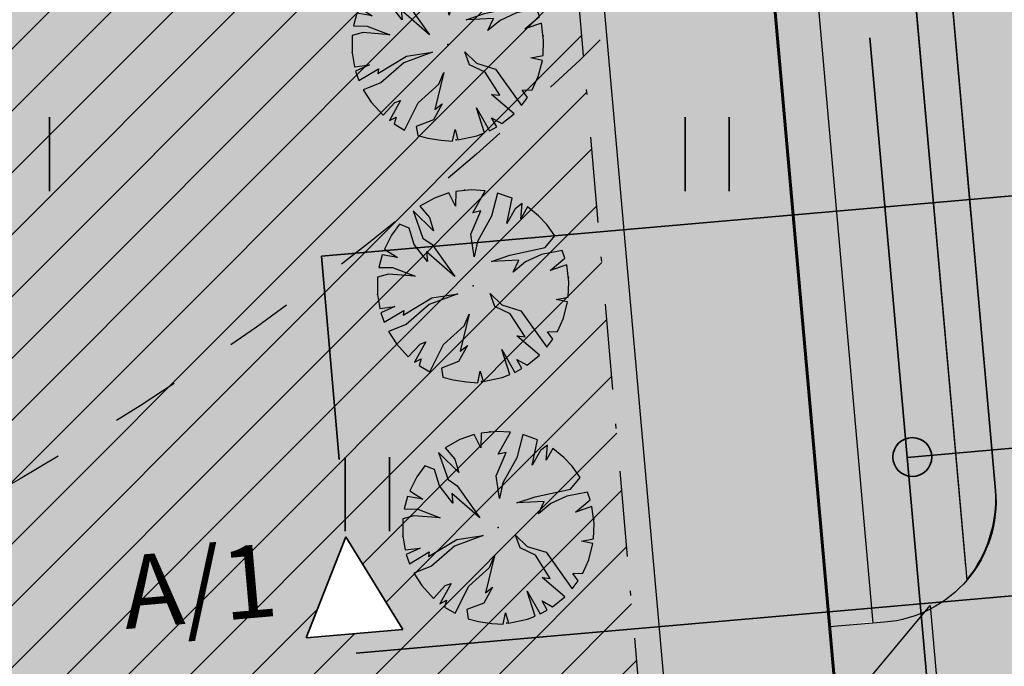
# Model space of a CAD drawing. Units: metres. Extents: x 416496 to 416982, y 6461495 to 6461774.
# Drawn here: x 416612 to 416632, y 6461647 to 6461661 of the extents above; entities that cross this region are included whole.
import ezdxf

# ---------------------------------------------------------------- set-up
doc = ezdxf.new("R2010")
doc.units = ezdxf.units.M
doc.header["$LTSCALE"] = 0.5
for name, pattern in [('Dashed', [5.644444, 2.822222, -2.822222]), ('Dot & Dashed', [6.702778, 3.527778, -1.763889, 0, -1.411111]), ('Wipeout_Contour', [2, 0, -2])]:
    doc.linetypes.add(name, pattern=pattern)
for name, color, linetype in [('_plan. puud', 7, 'Continuous'), ('Arcs_Circles', 7, 'Continuous'), ('Fills', 7, 'Continuous'), ('HALJASTUS', 7, 'Continuous'), ('Lines', 7, 'Continuous'), ('Section_Elevation', 7, 'Continuous'), ('VEETRASS_UUS', 7, 'Continuous')]:
    doc.layers.add(name, color=color, linetype=linetype)
doc.styles.add('GENERATED_STYLE_3', font='ARIAL.TTF')
doc.linetypes.add('teekaitse', pattern='A,0,[2,03 Põhijoonis1.Shx,S=0.095238,R=0,X=0,Y=0],-13,0', length=13)

# ---------------------------------------------------------------- blocks, each defined once
blk = doc.blocks.new('Tree 1 Plan 70_17', base_point=(416628.557, 6461477.213))
at = {"layer": '_plan. puud', "linetype": 'Continuous', "lineweight": 35, "true_color": 0x029d21}
blk.add_hatch(color=104, dxfattribs=at).paths.add_polyline_path([(416627.468, 6461475.563), (416627.483, 6461475.768), (416627.323, 6461475.669), (416627.168, 6461475.807), (416627.963, 6461476.279), (416628.119, 6461476.655), (416628.37, 6461476.874), (416628.099, 6461476.801), (416627.921, 6461476.498), (416627.421, 6461476.238), (416627.452, 6461476.404), (416627.015, 6461475.977), (416626.835, 6461476.243), (416626.972, 6461476.446), (416626.775, 6461476.358), (416626.709, 6461476.512), (416627.202, 6461476.738), (416626.673, 6461476.617), (416626.629, 6461476.78), (416626.581, 6461477.176), (416626.795, 6461477.218), (416626.566, 6461477.291), (416626.605, 6461477.52), (416626.667, 6461477.789), (416626.743, 6461477.995), (416626.931, 6461478.01), (416627.035, 6461477.645), (416627.348, 6461477.437), (416627.244, 6461477.593), (416627.984, 6461477.343), (416627.754, 6461477.468), (416627.41, 6461477.927), (416626.878, 6461478.254), (416627.024, 6461478.459), (416627.16, 6461478.406), (416627.101, 6461478.549), (416627.494, 6461478.281), (416627.462, 6461478.406), (416627.221, 6461478.669), (416627.509, 6461478.888), (416627.777, 6461479.028), (416627.89, 6461478.657), (416628.255, 6461478.146), (416628.422, 6461477.541), (416628.39, 6461478.083), (416628.088, 6461478.698), (416628.182, 6461478.678), (416627.975, 6461479.101), (416628.173, 6461479.151), (416628.276, 6461478.855), (416628.267, 6461479.167), (416628.557, 6461479.189), (416628.912, 6461479.157), (416628.954, 6461478.928), (416628.86, 6461478.386), (416629.079, 6461478.834), (416629.109, 6461479.11), (416629.359, 6461479.019), (416629.277, 6461478.709), (416629.472, 6461478.964), (416629.746, 6461478.792), (416629.957, 6461478.607), (416629.861, 6461478.417), (416629.517, 6461478.344), (416629.141, 6461478.104), (416629.339, 6461478.104), (416628.787, 6461477.572), (416629.485, 6461477.979), (416629.631, 6461478.156), (416630.206, 6461478.303), (416629.756, 6461477.927), (416630.038, 6461477.979), (416630.291, 6461478.162), (416630.43, 6461477.845), (416630.507, 6461477.539), (416630.226, 6461477.426), (416630.525, 6461477.396), (416630.529, 6461477.072), (416630.488, 6461476.792), (416630.059, 6461477.082), (416630.08, 6461476.915), (416629.621, 6461477.166), (416629.152, 6461477.134), (416629.464, 6461477.04), (416629.955, 6461476.707), (416630.417, 6461476.543), (416630.284, 6461476.25), (416629.777, 6461476.404), (416630.059, 6461476.206), (416630.158, 6461476.053), (416629.85, 6461476.112), (416630.082, 6461475.954), (416629.877, 6461475.742), (416629.685, 6461475.589), (416629.435, 6461475.442), (416629.214, 6461475.664), (416629.12, 6461476.404), (416629.027, 6461476.79), (416629.006, 6461476.227), (416628.766, 6461476.363), (416628.954, 6461476.092), (416629.079, 6461475.748), (416629.121, 6461475.318), (416628.962, 6461475.278), (416628.735, 6461475.602), (416628.819, 6461475.253), (416628.464, 6461475.238), (416628.153, 6461475.278), (416628.13, 6461475.529), (416628.057, 6461475.3), (416627.734, 6461475.416)], flags=0)
at = {"layer": '_plan. puud', "linetype": 'Continuous'}
for p, q in [((416628.173, 6461479.151), (416627.975, 6461479.101)), ((416627.975, 6461479.101), (416628.182, 6461478.678)), ((416628.276, 6461478.855), (416628.173, 6461479.151)), ((416628.557, 6461479.189), (416628.267, 6461479.167)), ((416628.267, 6461479.167), (416628.276, 6461478.855)), ((416628.912, 6461479.157), (416628.557, 6461479.189)), ((416628.954, 6461478.928), (416628.912, 6461479.157)), ((416629.109, 6461479.11), (416629.079, 6461478.834)), ((416629.359, 6461479.019), (416629.109, 6461479.11)), ((416627.509, 6461478.888), (416627.221, 6461478.669)), ((416627.777, 6461479.028), (416627.509, 6461478.888)), ((416627.89, 6461478.657), (416627.777, 6461479.028)), ((416628.86, 6461478.386), (416628.954, 6461478.928)), ((416629.277, 6461478.709), (416629.359, 6461479.019)), ((416629.472, 6461478.964), (416629.277, 6461478.709)), ((416629.746, 6461478.792), (416629.472, 6461478.964)), ((416628.182, 6461478.678), (416628.088, 6461478.698)), ((416628.088, 6461478.698), (416628.39, 6461478.083)), ((416629.079, 6461478.834), (416628.86, 6461478.386)), ((416629.957, 6461478.607), (416629.746, 6461478.792)), ((416627.494, 6461478.281), (416627.101, 6461478.549)), ((416627.101, 6461478.549), (416627.16, 6461478.406)), ((416627.221, 6461478.669), (416627.462, 6461478.406)), ((416628.255, 6461478.146), (416627.89, 6461478.657)), ((416629.861, 6461478.417), (416629.957, 6461478.607)), ((416627.024, 6461478.459), (416626.878, 6461478.254)), ((416627.16, 6461478.406), (416627.024, 6461478.459)), ((416627.462, 6461478.406), (416627.494, 6461478.281)), ((416629.141, 6461478.104), (416629.517, 6461478.344)), ((416629.517, 6461478.344), (416629.861, 6461478.417)), ((416630.206, 6461478.303), (416629.631, 6461478.156)), ((416629.756, 6461477.927), (416630.206, 6461478.303)), ((416626.878, 6461478.254), (416627.41, 6461477.927)), ((416628.422, 6461477.541), (416628.255, 6461478.146)), ((416628.39, 6461478.083), (416628.422, 6461477.541)), ((416628.787, 6461477.572), (416629.339, 6461478.104)), ((416629.339, 6461478.104), (416629.141, 6461478.104)), ((416629.631, 6461478.156), (416629.485, 6461477.979)), ((416630.291, 6461478.162), (416630.038, 6461477.979)), ((416630.43, 6461477.845), (416630.291, 6461478.162)), ((416626.743, 6461477.995), (416626.667, 6461477.789)), ((416626.931, 6461478.01), (416626.743, 6461477.995)), ((416627.035, 6461477.645), (416626.931, 6461478.01)), ((416627.41, 6461477.927), (416627.754, 6461477.468)), ((416629.485, 6461477.979), (416628.787, 6461477.572)), ((416630.038, 6461477.979), (416629.756, 6461477.927)), ((416626.667, 6461477.789), (416626.605, 6461477.52)), ((416630.507, 6461477.539), (416630.43, 6461477.845)), ((416626.605, 6461477.52), (416626.566, 6461477.291)), ((416627.348, 6461477.437), (416627.035, 6461477.645)), ((416627.984, 6461477.343), (416627.244, 6461477.593)), ((416627.244, 6461477.593), (416627.348, 6461477.437)), ((416627.754, 6461477.468), (416627.984, 6461477.343)), ((416630.226, 6461477.426), (416630.507, 6461477.539)), ((416626.566, 6461477.291), (416626.795, 6461477.218)), ((416630.525, 6461477.396), (416630.226, 6461477.426)), ((416630.529, 6461477.072), (416630.525, 6461477.396)), ((416626.795, 6461477.218), (416626.581, 6461477.176)), ((416626.581, 6461477.176), (416626.629, 6461476.78)), ((416629.152, 6461477.134), (416629.621, 6461477.166)), ((416629.464, 6461477.04), (416629.152, 6461477.134)), ((416629.621, 6461477.166), (416630.08, 6461476.915)), ((416630.08, 6461476.915), (416630.059, 6461477.082)), ((416630.059, 6461477.082), (416630.488, 6461476.792)), ((416630.488, 6461476.792), (416630.529, 6461477.072)), ((416628.099, 6461476.801), (416628.37, 6461476.874)), ((416628.37, 6461476.874), (416628.119, 6461476.655)), ((416629.955, 6461476.707), (416629.464, 6461477.04)), ((416626.629, 6461476.78), (416626.673, 6461476.617)), ((416626.673, 6461476.617), (416627.202, 6461476.738)), ((416627.202, 6461476.738), (416626.709, 6461476.512)), ((416627.921, 6461476.498), (416628.099, 6461476.801)), ((416628.119, 6461476.655), (416627.963, 6461476.279)), ((416629.006, 6461476.227), (416629.027, 6461476.79)), ((416629.027, 6461476.79), (416629.12, 6461476.404)), ((416630.417, 6461476.543), (416629.955, 6461476.707)), ((416626.709, 6461476.512), (416626.775, 6461476.358)), ((416627.421, 6461476.238), (416627.921, 6461476.498)), ((416630.284, 6461476.25), (416630.417, 6461476.543)), ((416626.775, 6461476.358), (416626.972, 6461476.446)), ((416626.972, 6461476.446), (416626.835, 6461476.243)), ((416627.015, 6461475.977), (416627.452, 6461476.404)), ((416627.963, 6461476.279), (416627.168, 6461475.807)), ((416627.452, 6461476.404), (416627.421, 6461476.238)), ((416628.954, 6461476.092), (416628.766, 6461476.363)), ((416628.766, 6461476.363), (416629.006, 6461476.227)), ((416629.12, 6461476.404), (416629.214, 6461475.664)), ((416630.059, 6461476.206), (416629.777, 6461476.404)), ((416629.777, 6461476.404), (416630.284, 6461476.25)), ((416626.835, 6461476.243), (416627.015, 6461475.977)), ((416629.079, 6461475.748), (416628.954, 6461476.092)), ((416630.082, 6461475.954), (416629.85, 6461476.112)), ((416629.85, 6461476.112), (416630.158, 6461476.053)), ((416630.158, 6461476.053), (416630.059, 6461476.206)), ((416629.877, 6461475.742), (416630.082, 6461475.954)), ((416627.168, 6461475.807), (416627.323, 6461475.669)), ((416627.323, 6461475.669), (416627.483, 6461475.768)), ((416627.483, 6461475.768), (416627.468, 6461475.563)), ((416629.121, 6461475.318), (416629.079, 6461475.748)), ((416629.214, 6461475.664), (416629.435, 6461475.442)), ((416629.685, 6461475.589), (416629.877, 6461475.742)), ((416627.468, 6461475.563), (416627.734, 6461475.416)), ((416628.057, 6461475.3), (416628.13, 6461475.529)), ((416628.13, 6461475.529), (416628.153, 6461475.278)), ((416628.819, 6461475.253), (416628.735, 6461475.602)), ((416628.735, 6461475.602), (416628.962, 6461475.278)), ((416629.435, 6461475.442), (416629.685, 6461475.589)), ((416627.734, 6461475.416), (416628.057, 6461475.3)), ((416628.153, 6461475.278), (416628.464, 6461475.238)), ((416628.464, 6461475.238), (416628.819, 6461475.253)), ((416628.962, 6461475.278), (416629.121, 6461475.318))]:
    blk.add_line(p, q, dxfattribs=at)
for p in [(416628.557, 6461479.189), (416626.581, 6461477.213), (416628.557, 6461477.213), (416628.557, 6461477.213), (416630.534, 6461477.213), (416628.557, 6461475.236)]:
    blk.add_point(p, dxfattribs=at)
blk = doc.blocks.new('Tree 1 Plan 70_18', base_point=(416628.557, 6461477.213))
at = {"layer": '_plan. puud', "linetype": 'Continuous', "lineweight": 35, "true_color": 0x029d21}
blk.add_hatch(color=104, dxfattribs=at).paths.add_polyline_path([(416627.468, 6461475.563), (416627.483, 6461475.768), (416627.323, 6461475.669), (416627.168, 6461475.807), (416627.963, 6461476.279), (416628.119, 6461476.655), (416628.37, 6461476.874), (416628.099, 6461476.801), (416627.921, 6461476.498), (416627.421, 6461476.238), (416627.452, 6461476.404), (416627.015, 6461475.977), (416626.835, 6461476.243), (416626.972, 6461476.446), (416626.775, 6461476.358), (416626.709, 6461476.512), (416627.202, 6461476.738), (416626.673, 6461476.617), (416626.629, 6461476.78), (416626.581, 6461477.176), (416626.795, 6461477.218), (416626.566, 6461477.291), (416626.605, 6461477.52), (416626.667, 6461477.789), (416626.743, 6461477.995), (416626.931, 6461478.01), (416627.035, 6461477.645), (416627.348, 6461477.437), (416627.244, 6461477.593), (416627.984, 6461477.343), (416627.754, 6461477.468), (416627.41, 6461477.927), (416626.878, 6461478.254), (416627.024, 6461478.459), (416627.16, 6461478.406), (416627.101, 6461478.549), (416627.494, 6461478.281), (416627.462, 6461478.406), (416627.221, 6461478.669), (416627.509, 6461478.888), (416627.777, 6461479.028), (416627.89, 6461478.657), (416628.255, 6461478.146), (416628.422, 6461477.541), (416628.39, 6461478.083), (416628.088, 6461478.698), (416628.182, 6461478.678), (416627.975, 6461479.101), (416628.173, 6461479.151), (416628.276, 6461478.855), (416628.267, 6461479.167), (416628.557, 6461479.189), (416628.912, 6461479.157), (416628.954, 6461478.928), (416628.86, 6461478.386), (416629.079, 6461478.834), (416629.109, 6461479.11), (416629.359, 6461479.019), (416629.277, 6461478.709), (416629.472, 6461478.964), (416629.746, 6461478.792), (416629.957, 6461478.607), (416629.861, 6461478.417), (416629.517, 6461478.344), (416629.141, 6461478.104), (416629.339, 6461478.104), (416628.787, 6461477.572), (416629.485, 6461477.979), (416629.631, 6461478.156), (416630.206, 6461478.303), (416629.756, 6461477.927), (416630.038, 6461477.979), (416630.291, 6461478.162), (416630.43, 6461477.845), (416630.507, 6461477.539), (416630.226, 6461477.426), (416630.525, 6461477.396), (416630.529, 6461477.072), (416630.488, 6461476.792), (416630.059, 6461477.082), (416630.08, 6461476.915), (416629.621, 6461477.166), (416629.152, 6461477.134), (416629.464, 6461477.04), (416629.955, 6461476.707), (416630.417, 6461476.543), (416630.284, 6461476.25), (416629.777, 6461476.404), (416630.059, 6461476.206), (416630.158, 6461476.053), (416629.85, 6461476.112), (416630.082, 6461475.954), (416629.877, 6461475.742), (416629.685, 6461475.589), (416629.435, 6461475.442), (416629.214, 6461475.664), (416629.12, 6461476.404), (416629.027, 6461476.79), (416629.006, 6461476.227), (416628.766, 6461476.363), (416628.954, 6461476.092), (416629.079, 6461475.748), (416629.121, 6461475.318), (416628.962, 6461475.278), (416628.735, 6461475.602), (416628.819, 6461475.253), (416628.464, 6461475.238), (416628.153, 6461475.278), (416628.13, 6461475.529), (416628.057, 6461475.3), (416627.734, 6461475.416)], flags=0)
at = {"layer": '_plan. puud', "linetype": 'Continuous'}
for p, q in [((416628.173, 6461479.151), (416627.975, 6461479.101)), ((416627.975, 6461479.101), (416628.182, 6461478.678)), ((416628.276, 6461478.855), (416628.173, 6461479.151)), ((416628.557, 6461479.189), (416628.267, 6461479.167)), ((416628.267, 6461479.167), (416628.276, 6461478.855)), ((416628.912, 6461479.157), (416628.557, 6461479.189)), ((416628.954, 6461478.928), (416628.912, 6461479.157)), ((416629.109, 6461479.11), (416629.079, 6461478.834)), ((416629.359, 6461479.019), (416629.109, 6461479.11)), ((416627.509, 6461478.888), (416627.221, 6461478.669)), ((416627.777, 6461479.028), (416627.509, 6461478.888)), ((416627.89, 6461478.657), (416627.777, 6461479.028)), ((416628.86, 6461478.386), (416628.954, 6461478.928)), ((416629.277, 6461478.709), (416629.359, 6461479.019)), ((416629.472, 6461478.964), (416629.277, 6461478.709)), ((416629.746, 6461478.792), (416629.472, 6461478.964)), ((416628.182, 6461478.678), (416628.088, 6461478.698)), ((416628.088, 6461478.698), (416628.39, 6461478.083)), ((416629.079, 6461478.834), (416628.86, 6461478.386)), ((416629.957, 6461478.607), (416629.746, 6461478.792)), ((416627.494, 6461478.281), (416627.101, 6461478.549)), ((416627.101, 6461478.549), (416627.16, 6461478.406)), ((416627.221, 6461478.669), (416627.462, 6461478.406)), ((416628.255, 6461478.146), (416627.89, 6461478.657)), ((416629.861, 6461478.417), (416629.957, 6461478.607)), ((416627.024, 6461478.459), (416626.878, 6461478.254)), ((416627.16, 6461478.406), (416627.024, 6461478.459)), ((416627.462, 6461478.406), (416627.494, 6461478.281)), ((416629.141, 6461478.104), (416629.517, 6461478.344)), ((416629.517, 6461478.344), (416629.861, 6461478.417)), ((416630.206, 6461478.303), (416629.631, 6461478.156)), ((416629.756, 6461477.927), (416630.206, 6461478.303)), ((416626.878, 6461478.254), (416627.41, 6461477.927)), ((416628.422, 6461477.541), (416628.255, 6461478.146)), ((416628.39, 6461478.083), (416628.422, 6461477.541)), ((416628.787, 6461477.572), (416629.339, 6461478.104)), ((416629.339, 6461478.104), (416629.141, 6461478.104)), ((416629.631, 6461478.156), (416629.485, 6461477.979)), ((416630.291, 6461478.162), (416630.038, 6461477.979)), ((416630.43, 6461477.845), (416630.291, 6461478.162)), ((416626.743, 6461477.995), (416626.667, 6461477.789)), ((416626.931, 6461478.01), (416626.743, 6461477.995)), ((416627.035, 6461477.645), (416626.931, 6461478.01)), ((416627.41, 6461477.927), (416627.754, 6461477.468)), ((416629.485, 6461477.979), (416628.787, 6461477.572)), ((416630.038, 6461477.979), (416629.756, 6461477.927)), ((416626.667, 6461477.789), (416626.605, 6461477.52)), ((416630.507, 6461477.539), (416630.43, 6461477.845)), ((416626.605, 6461477.52), (416626.566, 6461477.291)), ((416627.348, 6461477.437), (416627.035, 6461477.645)), ((416627.984, 6461477.343), (416627.244, 6461477.593)), ((416627.244, 6461477.593), (416627.348, 6461477.437)), ((416627.754, 6461477.468), (416627.984, 6461477.343)), ((416630.226, 6461477.426), (416630.507, 6461477.539)), ((416626.566, 6461477.291), (416626.795, 6461477.218)), ((416630.525, 6461477.396), (416630.226, 6461477.426)), ((416630.529, 6461477.072), (416630.525, 6461477.396)), ((416626.795, 6461477.218), (416626.581, 6461477.176)), ((416626.581, 6461477.176), (416626.629, 6461476.78)), ((416629.152, 6461477.134), (416629.621, 6461477.166)), ((416629.464, 6461477.04), (416629.152, 6461477.134)), ((416629.621, 6461477.166), (416630.08, 6461476.915)), ((416630.08, 6461476.915), (416630.059, 6461477.082)), ((416630.059, 6461477.082), (416630.488, 6461476.792)), ((416630.488, 6461476.792), (416630.529, 6461477.072)), ((416628.099, 6461476.801), (416628.37, 6461476.874)), ((416628.37, 6461476.874), (416628.119, 6461476.655)), ((416629.955, 6461476.707), (416629.464, 6461477.04)), ((416626.629, 6461476.78), (416626.673, 6461476.617)), ((416626.673, 6461476.617), (416627.202, 6461476.738)), ((416627.202, 6461476.738), (416626.709, 6461476.512)), ((416627.921, 6461476.498), (416628.099, 6461476.801)), ((416628.119, 6461476.655), (416627.963, 6461476.279)), ((416629.006, 6461476.227), (416629.027, 6461476.79)), ((416629.027, 6461476.79), (416629.12, 6461476.404)), ((416630.417, 6461476.543), (416629.955, 6461476.707)), ((416626.709, 6461476.512), (416626.775, 6461476.358)), ((416627.421, 6461476.238), (416627.921, 6461476.498)), ((416630.284, 6461476.25), (416630.417, 6461476.543)), ((416626.775, 6461476.358), (416626.972, 6461476.446)), ((416626.972, 6461476.446), (416626.835, 6461476.243)), ((416627.015, 6461475.977), (416627.452, 6461476.404)), ((416627.963, 6461476.279), (416627.168, 6461475.807)), ((416627.452, 6461476.404), (416627.421, 6461476.238)), ((416628.954, 6461476.092), (416628.766, 6461476.363)), ((416628.766, 6461476.363), (416629.006, 6461476.227)), ((416629.12, 6461476.404), (416629.214, 6461475.664)), ((416630.059, 6461476.206), (416629.777, 6461476.404)), ((416629.777, 6461476.404), (416630.284, 6461476.25)), ((416626.835, 6461476.243), (416627.015, 6461475.977)), ((416629.079, 6461475.748), (416628.954, 6461476.092)), ((416630.082, 6461475.954), (416629.85, 6461476.112)), ((416629.85, 6461476.112), (416630.158, 6461476.053)), ((416630.158, 6461476.053), (416630.059, 6461476.206)), ((416629.877, 6461475.742), (416630.082, 6461475.954)), ((416627.168, 6461475.807), (416627.323, 6461475.669)), ((416627.323, 6461475.669), (416627.483, 6461475.768)), ((416627.483, 6461475.768), (416627.468, 6461475.563)), ((416629.121, 6461475.318), (416629.079, 6461475.748)), ((416629.214, 6461475.664), (416629.435, 6461475.442)), ((416629.685, 6461475.589), (416629.877, 6461475.742)), ((416627.468, 6461475.563), (416627.734, 6461475.416)), ((416628.057, 6461475.3), (416628.13, 6461475.529)), ((416628.13, 6461475.529), (416628.153, 6461475.278)), ((416628.819, 6461475.253), (416628.735, 6461475.602)), ((416628.735, 6461475.602), (416628.962, 6461475.278)), ((416629.435, 6461475.442), (416629.685, 6461475.589)), ((416627.734, 6461475.416), (416628.057, 6461475.3)), ((416628.153, 6461475.278), (416628.464, 6461475.238)), ((416628.464, 6461475.238), (416628.819, 6461475.253)), ((416628.962, 6461475.278), (416629.121, 6461475.318))]:
    blk.add_line(p, q, dxfattribs=at)
for p in [(416628.557, 6461479.189), (416626.581, 6461477.213), (416628.557, 6461477.213), (416628.557, 6461477.213), (416630.534, 6461477.213), (416628.557, 6461475.236)]:
    blk.add_point(p, dxfattribs=at)
blk = doc.blocks.new('Tree 1 Plan 70_19', base_point=(416628.557, 6461477.213))
at = {"layer": '_plan. puud', "linetype": 'Continuous', "lineweight": 35, "true_color": 0x029d21}
blk.add_hatch(color=104, dxfattribs=at).paths.add_polyline_path([(416627.468, 6461475.563), (416627.483, 6461475.768), (416627.323, 6461475.669), (416627.168, 6461475.807), (416627.963, 6461476.279), (416628.119, 6461476.655), (416628.37, 6461476.874), (416628.099, 6461476.801), (416627.921, 6461476.498), (416627.421, 6461476.238), (416627.452, 6461476.404), (416627.015, 6461475.977), (416626.835, 6461476.243), (416626.972, 6461476.446), (416626.775, 6461476.358), (416626.709, 6461476.512), (416627.202, 6461476.738), (416626.673, 6461476.617), (416626.629, 6461476.78), (416626.581, 6461477.176), (416626.795, 6461477.218), (416626.566, 6461477.291), (416626.605, 6461477.52), (416626.667, 6461477.789), (416626.743, 6461477.995), (416626.931, 6461478.01), (416627.035, 6461477.645), (416627.348, 6461477.437), (416627.244, 6461477.593), (416627.984, 6461477.343), (416627.754, 6461477.468), (416627.41, 6461477.927), (416626.878, 6461478.254), (416627.024, 6461478.459), (416627.16, 6461478.406), (416627.101, 6461478.549), (416627.494, 6461478.281), (416627.462, 6461478.406), (416627.221, 6461478.669), (416627.509, 6461478.888), (416627.777, 6461479.028), (416627.89, 6461478.657), (416628.255, 6461478.146), (416628.422, 6461477.541), (416628.39, 6461478.083), (416628.088, 6461478.698), (416628.182, 6461478.678), (416627.975, 6461479.101), (416628.173, 6461479.151), (416628.276, 6461478.855), (416628.267, 6461479.167), (416628.557, 6461479.189), (416628.912, 6461479.157), (416628.954, 6461478.928), (416628.86, 6461478.386), (416629.079, 6461478.834), (416629.109, 6461479.11), (416629.359, 6461479.019), (416629.277, 6461478.709), (416629.472, 6461478.964), (416629.746, 6461478.792), (416629.957, 6461478.607), (416629.861, 6461478.417), (416629.517, 6461478.344), (416629.141, 6461478.104), (416629.339, 6461478.104), (416628.787, 6461477.572), (416629.485, 6461477.979), (416629.631, 6461478.156), (416630.206, 6461478.303), (416629.756, 6461477.927), (416630.038, 6461477.979), (416630.291, 6461478.162), (416630.43, 6461477.845), (416630.507, 6461477.539), (416630.226, 6461477.426), (416630.525, 6461477.396), (416630.529, 6461477.072), (416630.488, 6461476.792), (416630.059, 6461477.082), (416630.08, 6461476.915), (416629.621, 6461477.166), (416629.152, 6461477.134), (416629.464, 6461477.04), (416629.955, 6461476.707), (416630.417, 6461476.543), (416630.284, 6461476.25), (416629.777, 6461476.404), (416630.059, 6461476.206), (416630.158, 6461476.053), (416629.85, 6461476.112), (416630.082, 6461475.954), (416629.877, 6461475.742), (416629.685, 6461475.589), (416629.435, 6461475.442), (416629.214, 6461475.664), (416629.12, 6461476.404), (416629.027, 6461476.79), (416629.006, 6461476.227), (416628.766, 6461476.363), (416628.954, 6461476.092), (416629.079, 6461475.748), (416629.121, 6461475.318), (416628.962, 6461475.278), (416628.735, 6461475.602), (416628.819, 6461475.253), (416628.464, 6461475.238), (416628.153, 6461475.278), (416628.13, 6461475.529), (416628.057, 6461475.3), (416627.734, 6461475.416)], flags=0)
at = {"layer": '_plan. puud', "linetype": 'Continuous'}
for p, q in [((416628.173, 6461479.151), (416627.975, 6461479.101)), ((416627.975, 6461479.101), (416628.182, 6461478.678)), ((416628.276, 6461478.855), (416628.173, 6461479.151)), ((416628.557, 6461479.189), (416628.267, 6461479.167)), ((416628.267, 6461479.167), (416628.276, 6461478.855)), ((416628.912, 6461479.157), (416628.557, 6461479.189)), ((416628.954, 6461478.928), (416628.912, 6461479.157)), ((416629.109, 6461479.11), (416629.079, 6461478.834)), ((416629.359, 6461479.019), (416629.109, 6461479.11)), ((416627.509, 6461478.888), (416627.221, 6461478.669)), ((416627.777, 6461479.028), (416627.509, 6461478.888)), ((416627.89, 6461478.657), (416627.777, 6461479.028)), ((416628.86, 6461478.386), (416628.954, 6461478.928)), ((416629.277, 6461478.709), (416629.359, 6461479.019)), ((416629.472, 6461478.964), (416629.277, 6461478.709)), ((416629.746, 6461478.792), (416629.472, 6461478.964)), ((416628.182, 6461478.678), (416628.088, 6461478.698)), ((416628.088, 6461478.698), (416628.39, 6461478.083)), ((416629.079, 6461478.834), (416628.86, 6461478.386)), ((416629.957, 6461478.607), (416629.746, 6461478.792)), ((416627.494, 6461478.281), (416627.101, 6461478.549)), ((416627.101, 6461478.549), (416627.16, 6461478.406)), ((416627.221, 6461478.669), (416627.462, 6461478.406)), ((416628.255, 6461478.146), (416627.89, 6461478.657)), ((416629.861, 6461478.417), (416629.957, 6461478.607)), ((416627.024, 6461478.459), (416626.878, 6461478.254)), ((416627.16, 6461478.406), (416627.024, 6461478.459)), ((416627.462, 6461478.406), (416627.494, 6461478.281)), ((416629.141, 6461478.104), (416629.517, 6461478.344)), ((416629.517, 6461478.344), (416629.861, 6461478.417)), ((416630.206, 6461478.303), (416629.631, 6461478.156)), ((416629.756, 6461477.927), (416630.206, 6461478.303)), ((416626.878, 6461478.254), (416627.41, 6461477.927)), ((416628.422, 6461477.541), (416628.255, 6461478.146)), ((416628.39, 6461478.083), (416628.422, 6461477.541)), ((416628.787, 6461477.572), (416629.339, 6461478.104)), ((416629.339, 6461478.104), (416629.141, 6461478.104)), ((416629.631, 6461478.156), (416629.485, 6461477.979)), ((416630.291, 6461478.162), (416630.038, 6461477.979)), ((416630.43, 6461477.845), (416630.291, 6461478.162)), ((416626.743, 6461477.995), (416626.667, 6461477.789)), ((416626.931, 6461478.01), (416626.743, 6461477.995)), ((416627.035, 6461477.645), (416626.931, 6461478.01)), ((416627.41, 6461477.927), (416627.754, 6461477.468)), ((416629.485, 6461477.979), (416628.787, 6461477.572)), ((416630.038, 6461477.979), (416629.756, 6461477.927)), ((416626.667, 6461477.789), (416626.605, 6461477.52)), ((416630.507, 6461477.539), (416630.43, 6461477.845)), ((416626.605, 6461477.52), (416626.566, 6461477.291)), ((416627.348, 6461477.437), (416627.035, 6461477.645)), ((416627.984, 6461477.343), (416627.244, 6461477.593)), ((416627.244, 6461477.593), (416627.348, 6461477.437)), ((416627.754, 6461477.468), (416627.984, 6461477.343)), ((416630.226, 6461477.426), (416630.507, 6461477.539)), ((416626.566, 6461477.291), (416626.795, 6461477.218)), ((416630.525, 6461477.396), (416630.226, 6461477.426)), ((416630.529, 6461477.072), (416630.525, 6461477.396)), ((416626.795, 6461477.218), (416626.581, 6461477.176)), ((416626.581, 6461477.176), (416626.629, 6461476.78)), ((416629.152, 6461477.134), (416629.621, 6461477.166)), ((416629.464, 6461477.04), (416629.152, 6461477.134)), ((416629.621, 6461477.166), (416630.08, 6461476.915)), ((416630.08, 6461476.915), (416630.059, 6461477.082)), ((416630.059, 6461477.082), (416630.488, 6461476.792)), ((416630.488, 6461476.792), (416630.529, 6461477.072)), ((416628.099, 6461476.801), (416628.37, 6461476.874)), ((416628.37, 6461476.874), (416628.119, 6461476.655)), ((416629.955, 6461476.707), (416629.464, 6461477.04)), ((416626.629, 6461476.78), (416626.673, 6461476.617)), ((416626.673, 6461476.617), (416627.202, 6461476.738)), ((416627.202, 6461476.738), (416626.709, 6461476.512)), ((416627.921, 6461476.498), (416628.099, 6461476.801)), ((416628.119, 6461476.655), (416627.963, 6461476.279)), ((416629.006, 6461476.227), (416629.027, 6461476.79)), ((416629.027, 6461476.79), (416629.12, 6461476.404)), ((416630.417, 6461476.543), (416629.955, 6461476.707)), ((416626.709, 6461476.512), (416626.775, 6461476.358)), ((416627.421, 6461476.238), (416627.921, 6461476.498)), ((416630.284, 6461476.25), (416630.417, 6461476.543)), ((416626.775, 6461476.358), (416626.972, 6461476.446)), ((416626.972, 6461476.446), (416626.835, 6461476.243)), ((416627.015, 6461475.977), (416627.452, 6461476.404)), ((416627.963, 6461476.279), (416627.168, 6461475.807)), ((416627.452, 6461476.404), (416627.421, 6461476.238)), ((416628.954, 6461476.092), (416628.766, 6461476.363)), ((416628.766, 6461476.363), (416629.006, 6461476.227)), ((416629.12, 6461476.404), (416629.214, 6461475.664)), ((416630.059, 6461476.206), (416629.777, 6461476.404)), ((416629.777, 6461476.404), (416630.284, 6461476.25)), ((416626.835, 6461476.243), (416627.015, 6461475.977)), ((416629.079, 6461475.748), (416628.954, 6461476.092)), ((416630.082, 6461475.954), (416629.85, 6461476.112)), ((416629.85, 6461476.112), (416630.158, 6461476.053)), ((416630.158, 6461476.053), (416630.059, 6461476.206)), ((416629.877, 6461475.742), (416630.082, 6461475.954)), ((416627.168, 6461475.807), (416627.323, 6461475.669)), ((416627.323, 6461475.669), (416627.483, 6461475.768)), ((416627.483, 6461475.768), (416627.468, 6461475.563)), ((416629.121, 6461475.318), (416629.079, 6461475.748)), ((416629.214, 6461475.664), (416629.435, 6461475.442)), ((416629.685, 6461475.589), (416629.877, 6461475.742)), ((416627.468, 6461475.563), (416627.734, 6461475.416)), ((416628.057, 6461475.3), (416628.13, 6461475.529)), ((416628.13, 6461475.529), (416628.153, 6461475.278)), ((416628.819, 6461475.253), (416628.735, 6461475.602)), ((416628.735, 6461475.602), (416628.962, 6461475.278)), ((416629.435, 6461475.442), (416629.685, 6461475.589)), ((416627.734, 6461475.416), (416628.057, 6461475.3)), ((416628.153, 6461475.278), (416628.464, 6461475.238)), ((416628.464, 6461475.238), (416628.819, 6461475.253)), ((416628.962, 6461475.278), (416629.121, 6461475.318))]:
    blk.add_line(p, q, dxfattribs=at)
for p in [(416628.557, 6461479.189), (416626.581, 6461477.213), (416628.557, 6461477.213), (416628.557, 6461477.213), (416630.534, 6461477.213), (416628.557, 6461475.236)]:
    blk.add_point(p, dxfattribs=at)
blk = doc.blocks.new('Line_31270_2', base_point=(416631.165, 6461646.75))
at = {"layer": 'Lines', "linetype": 'Continuous'}
blk.add_hatch(color=256, dxfattribs=at).paths.add_polyline_path([(416628.781, 6461646.538), (416630.597, 6461648.707), (416630.95, 6461644.723)], flags=0)
for p, q in [((416628.781, 6461646.538), (416630.597, 6461648.707)), ((416630.597, 6461648.707), (416630.95, 6461644.723)), ((416631.165, 6461646.75), (416630.774, 6461646.715)), ((416628.781, 6461646.538), (416630.95, 6461644.723))]:
    blk.add_line(p, q, dxfattribs=at)
blk = doc.blocks.new('Cutting Plane_2_2', base_point=(416618.768, 6461647.729))
at = {"layer": 'Section_Elevation', "color": 104, "linetype": 'Continuous', "lineweight": 35, "true_color": 0x029d21}
for p, q in [((416618.054, 6461655.898), (416650.106, 6461658.698)), ((416618.42, 6461651.714), (416618.054, 6461655.898)), ((416618.768, 6461647.729), (416650.819, 6461650.53))]:
    blk.add_line(p, q, dxfattribs=at)
at = {"layer": 'Section_Elevation', "linetype": 'Continuous', "insert": (416614.062, 6461647.756), "char_height": 1.5, "attachment_point": 7, "rotation": 4.9936, "style": 'GENERATED_STYLE_3'}
blk.add_mtext('{A/1}', dxfattribs=at)
at = {"color": 254, "linetype": 'Wipeout_Contour', "lineweight": 0, "ltscale": 19425196.78532525}
blk.add_wipeout([(416617.737, 6461648.041), (416619.729, 6461648.215), (416618.559, 6461650.12)], dxfattribs=at).dxf.layer = 'Section_Elevation'
at = {"layer": 'Section_Elevation', "color": 104, "linetype": 'Continuous', "lineweight": 35, "true_color": 0x029d21}
for p, q in [((416618.559, 6461650.12), (416617.737, 6461648.041)), ((416619.729, 6461648.215), (416618.559, 6461650.12)), ((416617.737, 6461648.041), (416619.729, 6461648.215))]:
    blk.add_line(p, q, dxfattribs=at)

msp = doc.modelspace()

# ---------------------------------------------------------------- hatches: boundary and pattern name
at = {"layer": 'Fills', "linetype": 'Continuous', "lineweight": 20, "true_color": 0xe6f9e6}
for points in [[(416631.77, 6461611.717), (416626.181, 6461674.695), (416617.291, 6461673.906), (416616.364, 6461684.354), (416539.048, 6461712.796), (416538.778, 6461694.689), (416538.271, 6461662.926), (416536.522, 6461625.995), (416545.993, 6461625.389), (416555.344, 6461608.979), (416583.408, 6461616.923), (416586.569, 6461607.587)], [(416626.181, 6461674.695), (416628.526, 6461648.27), (416629.42, 6461648.38), (416626.83, 6461677.566), (416625.884, 6461677.482), (416625.442, 6461682.463), (416626.388, 6461682.547), (416626.151, 6461685.221), (416616.364, 6461684.354), (416617.291, 6461673.906)], [(416628.911, 6461676.747), (416631.352, 6461649.231, 0.187775), (416631.941, 6461651.077), (416629.79, 6461675.319, 0.110312)]]:
    msp.add_hatch(color=7, dxfattribs=at).paths.add_polyline_path(points, flags=0)
at = {"layer": 'Fills', "linetype": 'Continuous', "lineweight": 20}
h = msp.add_hatch(dxfattribs=at)
h.set_pattern_fill('Masonry_Block_0002', color=9, style=0, pattern_type=2)
h.set_pattern_definition([(45, (416628.5573, 6461477.2125), (-0.636396, 0.636396), [])])
h.paths.add_polyline_path([(416627.374, 6461615.332), (416622.55, 6461670.357), (416613.66, 6461669.568), (416612.604, 6461681.475), (416542.692, 6461707.193), (416541.864, 6461654.248), (416540.704, 6461629.736), (416548.401, 6461629.243), (416557.269, 6461613.681), (416585.977, 6461621.808), (416589.346, 6461611.858)], flags=0)
at = {"layer": 'Fills', "linetype": 'Continuous', "lineweight": 20, "true_color": 0x7f7f7f}
msp.add_hatch(color=8, dxfattribs=at).paths.add_polyline_path([(416636.23, 6461604.134), (416635.171, 6461603.686), (416636.536, 6461600.463), (416637.598, 6461600.912, -0.414214), (416640.875, 6461599.585), (416649.049, 6461580.284), (416643.209, 6461561.779), (416649.188, 6461563.8), (416672.681, 6461568.24, -0.331251), (416657.091, 6461577.185), (416641.318, 6461614.43), (416638.12, 6461650.465, -0.414214), (416639.253, 6461651.819), (416639.255, 6461651.819), (416638.946, 6461655.305), (416638.944, 6461655.305, -0.414214), (416637.59, 6461656.438), (416636.543, 6461668.228), (416642.24, 6461679.257, -0.256798), (416643.041, 6461679.794), (416643.554, 6461679.84), (416643.405, 6461681.511), (416642.944, 6461686.711), (416628.641, 6461685.441), (416628.657, 6461685.258, -0.414214), (416626.388, 6461682.547), (416625.442, 6461682.463), (416625.884, 6461677.482), (416626.581, 6461677.544, -0.414214), (416629.834, 6461674.821), (416631.942, 6461651.076, -0.416088), (416629.656, 6461648.363), (416628.526, 6461648.27), (416628.813, 6461644.781), (416629.997, 6461644.879, -0.412385), (416632.693, 6461642.608), (416635.355, 6461612.611), (416637.557, 6461607.411, -0.414214)], flags=0)
at = {"layer": 'Fills', "linetype": 'Continuous', "lineweight": 20}
msp.add_hatch(color=9, dxfattribs=at).paths.add_polyline_path([(416631.352, 6461649.231), (416628.911, 6461676.747, 0.236068), (416626.83, 6461677.566), (416629.423, 6461648.344, 0.216761)], flags=0)

# ---------------------------------------------------------------- linework, layer by layer
at = {"layer": 'Arcs_Circles', "linetype": 'Dashed'}
msp.add_circle((416581.98, 6461703.367), 60, dxfattribs=at)
at = {"layer": 'Fills', "color": 1, "linetype": 'Continuous', "lineweight": 60, "flags": 128}
for points in [[(416631.77, 6461611.717), (416626.181, 6461674.695), (416617.291, 6461673.906), (416616.364, 6461684.354), (416539.048, 6461712.796), (416538.778, 6461694.689), (416538.271, 6461662.926), (416536.522, 6461625.995), (416545.993, 6461625.389), (416555.344, 6461608.979), (416583.408, 6461616.923), (416586.569, 6461607.587)], [(416639.933, 6461560.661), (416646.467, 6461577.013), (416631.77, 6461611.717), (416626.181, 6461674.695), (416617.291, 6461673.906), (416616.364, 6461684.354), (416642.912, 6461687.009), (416643.554, 6461679.84), (416637.808, 6461668.715), (416642.575, 6461614.4), (416659.398, 6461574.678), (416671.343, 6461568.3), (416666.175, 6461567.318), (416649.188, 6461563.8)]]:
    msp.add_lwpolyline(points, close=True, dxfattribs=at)
at = {"layer": 'Fills', "linetype": 'Dot & Dashed', "flags": 128}
msp.add_lwpolyline([(416627.374, 6461615.332), (416622.55, 6461670.357), (416613.66, 6461669.568), (416612.604, 6461681.475), (416542.692, 6461707.193), (416541.864, 6461654.248), (416540.704, 6461629.736), (416548.401, 6461629.243), (416557.269, 6461613.681), (416585.977, 6461621.808), (416589.346, 6461611.858)], close=True, dxfattribs=at)
at = {"layer": 'Fills', "linetype": 'Continuous', "flags": 128}
msp.add_lwpolyline([(416641.318, 6461614.43), (416638.12, 6461650.465, -0.414214), (416639.253, 6461651.819), (416639.255, 6461651.819), (416638.946, 6461655.305), (416638.944, 6461655.305, -0.414214), (416637.59, 6461656.438), (416636.543, 6461668.228), (416642.24, 6461679.257, -0.256798), (416643.041, 6461679.794), (416643.554, 6461679.84), (416643.405, 6461681.511), (416642.944, 6461686.711), (416628.641, 6461685.441), (416628.657, 6461685.258, -0.414214), (416626.388, 6461682.547), (416625.442, 6461682.463), (416625.884, 6461677.482), (416626.581, 6461677.544, -0.414214), (416629.834, 6461674.821), (416631.942, 6461651.076, -0.416088), (416629.656, 6461648.363), (416628.526, 6461648.27), (416628.813, 6461644.781)], format="xyb", dxfattribs=at)
msp.add_lwpolyline([(416628.911, 6461676.747), (416631.352, 6461649.231, 0.187775), (416631.941, 6461651.077), (416629.79, 6461675.319, 0.110312)], format="xyb", close=True, dxfattribs=at)
at = {"layer": 'HALJASTUS', "color": 104, "linetype": 'Continuous', "lineweight": 35, "true_color": 0x029d21}
for p, q in [((416612.455, 6461658.761), (416612.455, 6461657.239)), ((416625.545, 6461658.761), (416625.545, 6461657.239)), ((416626.455, 6461658.761), (416626.455, 6461657.239)), ((416618.545, 6461651.761), (416618.545, 6461650.239)), ((416619.455, 6461651.761), (416619.455, 6461650.239))]:
    msp.add_line(p, q, dxfattribs=at)
at = {"layer": 'Lines', "linetype": 'Continuous'}
for p, q in [((416629.423, 6461648.344), (416626.83, 6461677.566)), ((416631.327, 6461649.517), (416628.911, 6461676.747)), ((416631.941, 6461651.077), (416629.79, 6461675.319)), ((416629.407, 6461648.343), (416628.526, 6461648.27))]:
    msp.add_line(p, q, dxfattribs=at)
at = {"layer": 'Lines', "linetype": 'Dashed'}
msp.add_line((416631.941, 6461651.077), (416629.809, 6461675.102), dxfattribs=at)
at = {"layer": 'Lines', "linetype": 'teekaitse'}
msp.add_line((416628.334, 6461610.846), (416623.027, 6461670.641), dxfattribs=at)
at = {"layer": 'Lines', "color": 5, "linetype": 'Continuous', "lineweight": 35}
msp.add_circle((416630.227, 6461651.764), 0.4, dxfattribs=at)
at = {"layer": 'VEETRASS_UUS', "color": 5, "linetype": 'Continuous', "lineweight": 35}
for p, q in [((416633.676, 6461611.677), (416629.353, 6461660.394)), ((416638.855, 6461652.528), (416630.119, 6461651.753))]:
    msp.add_line(p, q, dxfattribs=at)

# ---------------------------------------------------------------- block references
at = {"layer": '_plan. puud', "linetype": 'Continuous', "rotation": 95.04997673922362}
for name, p in [('Tree 1 Plan 70_19', (416620.656, 6461660.258)), ('Tree 1 Plan 70_18', (416621.177, 6461655.285)), ('Tree 1 Plan 70_17', (416621.698, 6461650.313))]:
    msp.add_blockref(name, p, dxfattribs=at)
at = {"layer": 'Lines', "linetype": 'Continuous'}
msp.add_blockref('Line_31270_2', (416631.165, 6461646.75), dxfattribs=at)

# ---------------------------------------------------------------- next in the draw order: block references
at = {"layer": 'Section_Elevation', "color": 104, "lineweight": 35, "true_color": 0x029d21}
msp.add_blockref('Cutting Plane_2_2', (416618.768, 6461647.729), dxfattribs=at)

doc.saveas('drawing.dxf')
